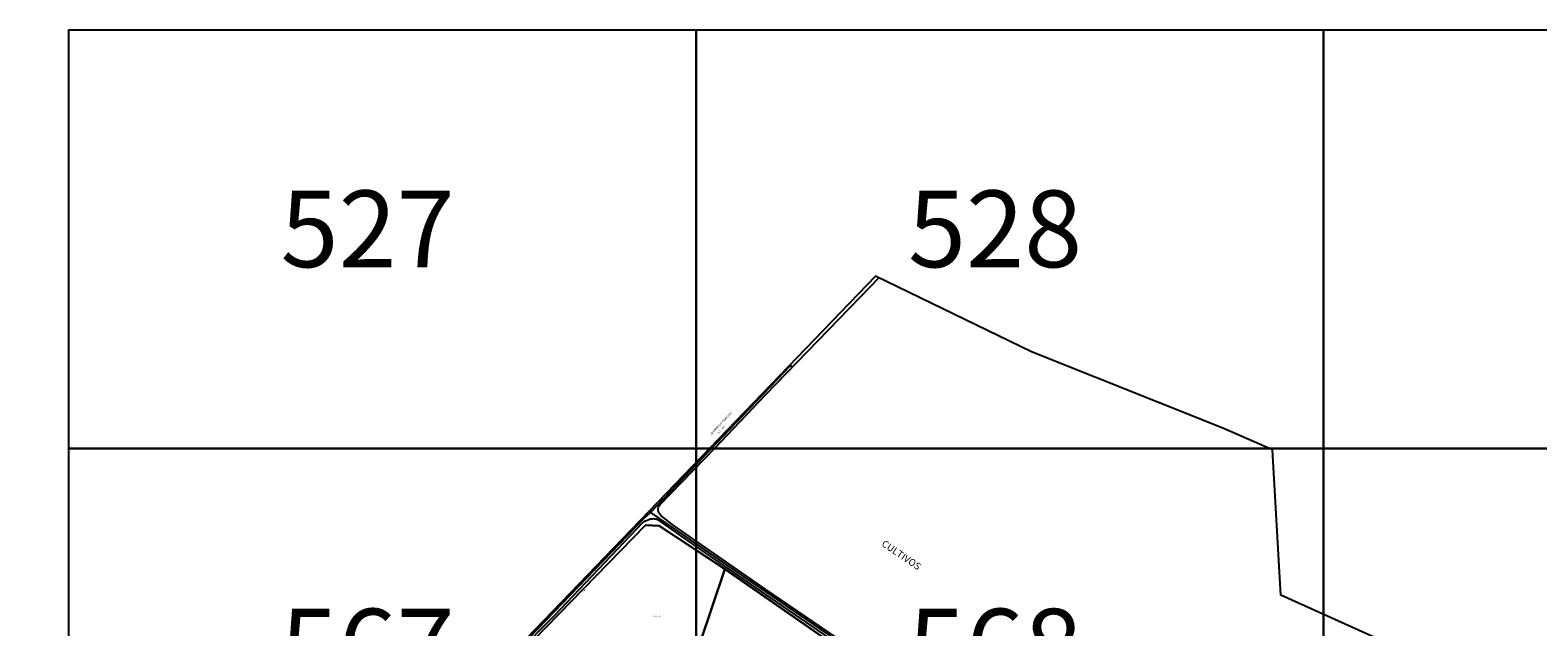
# Model space of a CAD drawing. Extents: x 333700 to 345400, y 6299800 to 6307551.
# Drawn here: x 335445 to 337607, y 6304344 to 6305200 of the extents above; entities that cross this region are included whole.
import ezdxf

# ---------------------------------------------------------------- set-up
doc = ezdxf.new("R2010")
doc.units = 0
doc.header["$MEASUREMENT"] = 0
doc.layers.get('0').update_dxf_attribs({"linetype": 'CONTINUOUS'})
for name, color, linetype in [('1010', 7, 'CONTINUOUS'), ('1400', 7, 'CONTINUOUS'), ('1500', 7, 'CONTINUOUS'), ('2000', 7, 'CONTINUOUS'), ('2510', 7, 'CONTINUOUS'), ('LIMITE_PREDIAL', 7, 'CONTINUOUS')]:
    doc.layers.add(name, color=color, linetype=linetype)

msp = doc.modelspace()

# ---------------------------------------------------------------- linework, layer by layer
at = {"color": 3}
for points in [[(335500, 6304600), (336400, 6304600), (336400, 6305200), (335500, 6305200), (335500, 6304600)], [(336400, 6304600), (337300, 6304600), (337300, 6305200), (336400, 6305200), (336400, 6304600)], [(337300, 6304600), (338200, 6304600), (338200, 6305200), (337300, 6305200), (337300, 6304600)], [(335500, 6304000), (336400, 6304000), (336400, 6304600), (335500, 6304600), (335500, 6304000)], [(336400, 6304000), (337300, 6304000), (337300, 6304600), (336400, 6304600), (336400, 6304000)], [(337300, 6304000), (338200, 6304000), (338200, 6304600), (337300, 6304600), (337300, 6304000)]]:
    msp.add_lwpolyline(points, dxfattribs=at)
at = {"color": 1}
msp.add_lwpolyline([(338549, 6303799), (337238.85, 6304389.74), (337226.61, 6304597.89), (337155.5, 6304629.19), (336881.02, 6304738.55), (336657.53, 6304847.17), (335969.03, 6304132.4), (335751.88, 6303940.29), (335558.42, 6303704.44), (334336.7, 6302431.04)], dxfattribs=at)
at = {"color": 10}
for points in [[(336334.54, 6304508.34), (336535.24, 6304718.41)], [(335484.74, 6303624.72), (336325.16, 6304499.4), (336334.54, 6304508.34)], [(336334.54, 6304508.34), (336481.22, 6304407.15), (337033.05, 6304030.16), (337108.04, 6303976.6), (337118.26, 6303973.46), (337139.15, 6303971.82), (337155.54, 6303973.88)]]:
    msp.add_lwpolyline(points, dxfattribs=at)
at = {"layer": '1400', "color": 2}
msp.add_lwpolyline([(336150.1, 6304307.65), (336327.7, 6304490.15), (336347.3, 6304488.85), (336441.1, 6304427.15), (336649.5, 6304282.55)], dxfattribs=at)
at = {"layer": '1500'}
for centre in [(336535.23, 6304718.41), (336334.53, 6304508.34)]:
    msp.add_circle(centre, 0.759, dxfattribs=at)
at = {"layer": '2000', "color": 1}
for points in [[(336823.8, 6304177.3), (336500.2, 6304397.9), (336420.3, 6304453), (336367, 6304490), (336349.57, 6304504.06), (336348.02, 6304505.6), (336346.82, 6304507.43), (336346.02, 6304509.46), (336345.66, 6304511.62), (336345.75, 6304513.8), (336346.29, 6304515.92), (336347.25, 6304517.88), (336348.6, 6304519.6), (336426.3, 6304600.1), (336499.8, 6304676.9), (336650.2, 6304832.3), (336661.5, 6304844.3), (336662.11, 6304844.93)], [(336658.5, 6304281.95), (336500.2, 6304390.65), (336381, 6304472.95), (336348.4, 6304495.76), (336346.61, 6304496.86), (336344.7, 6304497.73), (336342.7, 6304498.36), (336340.65, 6304498.74), (336338.55, 6304498.87), (336336.46, 6304498.75), (336334.4, 6304498.37), (336332.4, 6304497.75), (336327.4, 6304495.85), (336326.83, 6304495.61), (336326.27, 6304495.35), (336325.73, 6304495.05), (336325.21, 6304494.72), (336324.7, 6304494.37), (336324.22, 6304493.98), (336323.75, 6304493.57), (336323.31, 6304493.14), (336195.8, 6304359.65), (336144.02, 6304306.95)]]:
    msp.add_lwpolyline(points, dxfattribs=at)
at = {"layer": 'LIMITE_PREDIAL', "color": 4}
for points in [[(336144, 6304299.85), (336220.7, 6304275.85), (336318.9, 6304237.25), (336359.9, 6304218.45), (336369.8, 6304213.6), (336441.1, 6304427), (336347.3, 6304488.85), (336327.7, 6304490.15), (336150.1, 6304307.65), (336144, 6304299.85)], [(336786, 6304035.15), (336849.6, 6304147.65), (336649.5, 6304282.55), (336441.1, 6304427), (336369.8, 6304213.6), (336402.6, 6304196.25), (336500.2, 6304150.75), (336660.1, 6304079.85), (336786, 6304035.15)]]:
    msp.add_lwpolyline(points, dxfattribs=at)

# ---------------------------------------------------------------- texts
at = {"color": 3}
for s, p in [('527', (335804.04, 6304860)), ('528', (336704.04, 6304860)), ('567', (335804.04, 6304260)), ('568', (336704.04, 6304260))]:
    msp.add_text(s, height=110, dxfattribs=at).set_placement(p)
at = {"color": 10}
msp.add_text('AV AMERICO VESPUCIO', height=3, rotation=46.29499, dxfattribs=at).set_placement((336421.64, 6304618.88))
at = {"layer": '1010', "color": 10}
for s, p in [('1020', (336430.91, 6304620.43)), (' - 1020', (336435.8, 6304625.54))]:
    msp.add_text(s, height=2, rotation=46.29499, dxfattribs=at).set_placement(p)
at = {"layer": '2000', "color": 1}
msp.add_text('CULTIVOS', height=10, rotation=325.7265, dxfattribs=at).set_placement((336665.07, 6304461.11))
at = {"layer": '2510', "color": 4}
msp.add_text('8000', height=1.5, rotation=225.80266, dxfattribs=at).set_placement((336240.68, 6304398.02))
at = {"layer": 'LIMITE_PREDIAL', "color": 4}
msp.add_text('PARCELA 18', height=1.5, dxfattribs=at).set_placement((336337.36, 6304358.74))

doc.saveas('drawing.dxf')
